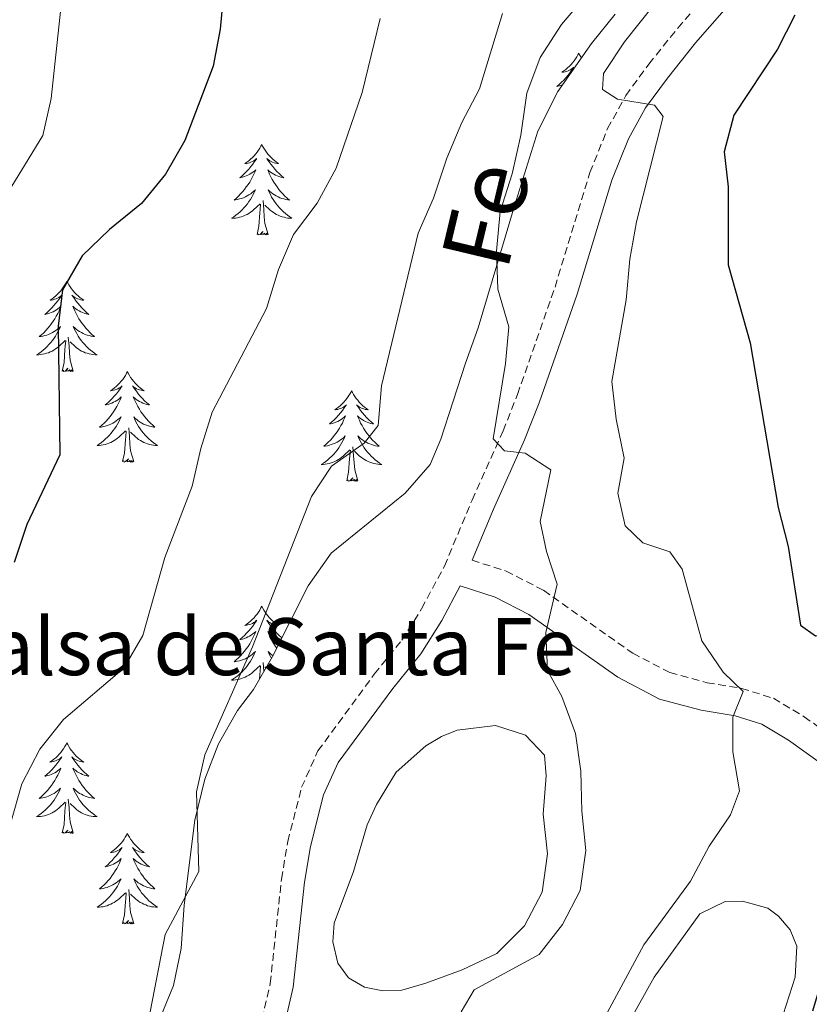
# Model space of a CAD drawing. Units: metres. Extents: x 620660 to 625167, y 4703637 to 4706686.
# Drawn here: x 622538 to 622642, y 4705291 to 4705421 of the extents above; entities that cross this region are included whole.
import ezdxf
from ezdxf.enums import TextEntityAlignment as Align

# ---------------------------------------------------------------- set-up
doc = ezdxf.new("R2010")
doc.units = ezdxf.units.M
doc.header["$MEASUREMENT"] = 0
doc.linetypes.add('TRAZOSX2', pattern=[1.5, 1, -0.5])
for name, color, linetype, lineweight in [('Level 12', 142, 'Continuous', 0), ('Level 21', 19, 'Continuous', 0), ('Level 35', 92, 'Continuous', 0), ('Level 36', 19, 'Continuous', 40), ('Level 4', 36, 'Continuous', 30), ('Level 43', 5, 'Continuous', 0), ('Level 44', 19, 'Continuous', 0), ('Level 5', 36, 'Continuous', 0), ('Level 51', 142, 'Continuous', 0)]:
    doc.layers.add(name, color=color, linetype=linetype, lineweight=lineweight)
doc.styles.add('Arial', font='ARIAL.TTF', dxfattribs={"height": 0.2})

msp = doc.modelspace()

# ---------------------------------------------------------------- linework, layer by layer
at = {"layer": 'Level 12', "color": 142, "linetype": 'Continuous', "lineweight": 0}
msp.add_polyline3d([(622585.27, 4705317.26, 737.3), (622587.87, 4705321.53, 737.3), (622591.79, 4705324.97, 737.3), (622593.83, 4705326.19, 737.3), (622595.89, 4705327.05, 737.3), (622600.97, 4705327.65, 737.3), (622604.92, 4705326.39, 737.3), (622607.39, 4705323.76, 737.3), (622607.64, 4705321.03, 737.3), (622607.24, 4705315.98, 737.3), (622607.78, 4705310.76, 737.3), (622607.09, 4705305.7, 737.3), (622604.79, 4705301.28, 737.3), (622601.15, 4705297.65, 737.3), (622596.56, 4705295.47, 737.3), (622591.79, 4705293.71, 737.3), (622588.64, 4705292.81, 737.3), (622586.1, 4705292.73, 737.3), (622583.69, 4705293.21, 737.3), (622581.59, 4705294.44, 737.3), (622580.18, 4705296.37, 737.3), (622579.56, 4705299.15, 737.3), (622579.7, 4705301.63, 737.3), (622582.24, 4705308.44, 737.3), (622584.04, 4705314.58, 737.3), (622585.27, 4705317.26, 737.3)], dxfattribs=at)
at = {"layer": 'Level 21', "color": 19, "linetype": 'TRAZOSX2', "lineweight": 0}
for points in [[(622570.22, 4705288.97, 738.58), (622571.3, 4705293.69, 738.58), (622572.78, 4705307.44, 738.67), (622573.6, 4705312.37, 738.67), (622575.43, 4705319.52, 738.67), (622577.58, 4705324.31, 738.5), (622585, 4705334.41, 738.33), (622588.63, 4705338.89, 738.58), (622591.23, 4705343.03, 738.67), (622594.24, 4705348.65, 738.92), (622597.88, 4705357.34, 739.52), (622601.96, 4705366.46, 739.76), (622603.85, 4705371.23, 740.2), (622608.79, 4705385.37, 741.47), (622613.38, 4705400.47, 743.6), (622615.71, 4705406.23, 744.7), (622618.11, 4705410.6, 745.03), (622621.15, 4705414.74, 745.2), (622624.95, 4705419.48, 745.64), (622630.34, 4705425.67, 745.89)], [(622597.87, 4705349.41, 738.87), (622602.35, 4705347.99, 738.95), (622607.27, 4705345.45, 739.61), (622619.02, 4705337.17, 741.78), (622623.92, 4705334.61, 743.05), (622628.81, 4705333.29, 744.25), (622633.34, 4705332.54, 745), (622637.55, 4705331.24, 746.02), (622641.59, 4705328.81, 747.13), (622652.14, 4705321.27, 750), (622655.42, 4705318.14, 751.11), (622656.35, 4705316.98, 751.47)]]:
    msp.add_polyline3d(points, dxfattribs=at)
at = {"layer": 'Level 21', "color": 19, "linetype": 'Continuous', "lineweight": 0}
for points in [[(622597.87, 4705349.41, 738.87), (622600.69, 4705356.12, 739.52), (622604.78, 4705365.27, 739.76), (622606.72, 4705370.15, 740.2), (622611.7, 4705384.42, 741.47), (622616.27, 4705399.45, 743.6), (622618.48, 4705404.91, 744.7), (622620.69, 4705408.95, 745.03), (622623.58, 4705412.88, 745.2), (622627.3, 4705417.52, 745.64), (622632.65, 4705423.66, 745.89)], [(622573.15, 4705288.06, 738.58), (622574.32, 4705293.19, 738.58), (622575.81, 4705307.03, 738.67), (622576.6, 4705311.74, 738.67), (622578.33, 4705318.51, 738.67), (622580.24, 4705322.76, 738.5), (622587.42, 4705332.54, 738.33), (622591.13, 4705337.1, 738.58), (622593.88, 4705341.49, 738.67), (622596.3, 4705346.02, 738.86), (622600.92, 4705344.55, 738.95), (622605.35, 4705342.27, 739.61), (622617.08, 4705334, 741.78), (622622.56, 4705331.13, 743.05), (622628.02, 4705329.66, 744.25), (622632.49, 4705328.92, 745), (622636.03, 4705327.83, 746.02), (622639.55, 4705325.71, 747.13), (622649.77, 4705318.4, 750), (622652.68, 4705315.63, 751.02), (622655.23, 4705312.42, 751.43)]]:
    msp.add_polyline3d(points, dxfattribs=at)
at = {"layer": 'Level 35', "color": 92, "linetype": 'Continuous', "lineweight": 0, "ltscale": 0.5}
msp.add_polyline3d([(622616.71, 4705421.31, 743.71), (622613.58, 4705417.42, 743.32), (622609.18, 4705411.11, 742.69), (622606.54, 4705405.92, 741.67), (622603.46, 4705396.09, 740.01), (622598.66, 4705380.01, 739.29), (622597.02, 4705375.34, 738.61), (622593.76, 4705365.33, 738.61), (622592.34, 4705362.01, 738.61), (622589.05, 4705358.25, 738.46), (622579.34, 4705350.34, 736.91), (622576.3, 4705346.03, 736.91), (622571.59, 4705336.75, 735.21), (622569.09, 4705332.37, 735.21), (622566.97, 4705329.61, 734.87), (622564.5, 4705325.23, 734.87), (622562.69, 4705320.57, 734.87), (622561.38, 4705315.18, 734.87), (622559.98, 4705304, 734.87), (622559.58, 4705298.28, 735.21), (622558.54, 4705293.4, 735.21), (622556.63, 4705288.72, 735.21)], dxfattribs=at)
at = {"layer": 'Level 36', "color": 92, "linetype": 'Continuous', "lineweight": 0}
for points in [[(622611.92, 4705416.17), (622611.81, 4705415.95), (622611.65, 4705415.68), (622611.49, 4705415.41), (622611.3, 4705415.15), (622611.11, 4705414.91), (622610.9, 4705414.67), (622610.68, 4705414.44), (622610.45, 4705414.23), (622610.21, 4705414.02), (622609.96, 4705413.83), (622609.7, 4705413.65), (622609.9, 4705413.68), (622610.11, 4705413.71), (622610.3, 4705413.77), (622610.5, 4705413.84), (622610.69, 4705413.92), (622610.87, 4705414.02), (622611.04, 4705414.13), (622611.25, 4705414.33), (622611.21, 4705414.26), (622610.98, 4705413.91), (622610.73, 4705413.58), (622610.48, 4705413.25), (622610.21, 4705412.94), (622609.93, 4705412.63), (622609.64, 4705412.34), (622609.33, 4705412.05), (622609.02, 4705411.78), (622609.15, 4705411.81), (622609.39, 4705411.87), (622609.63, 4705411.94), (622609.81, 4705412)], [(622611.92, 4705416.17), (622612.03, 4705415.95), (622612.19, 4705415.68), (622612.27, 4705415.54)], [(622570.18, 4705404.15), (622570.07, 4705403.93), (622569.91, 4705403.65), (622569.75, 4705403.39), (622569.57, 4705403.13), (622569.37, 4705402.88), (622569.16, 4705402.64), (622568.95, 4705402.42), (622568.71, 4705402.2), (622568.47, 4705402), (622568.22, 4705401.81), (622567.96, 4705401.63), (622568.16, 4705401.65), (622568.37, 4705401.69), (622568.57, 4705401.74), (622568.76, 4705401.81), (622568.95, 4705401.9), (622569.13, 4705402), (622569.3, 4705402.11), (622569.51, 4705402.3), (622569.47, 4705402.23), (622569.24, 4705401.89), (622568.99, 4705401.55), (622568.74, 4705401.23), (622568.47, 4705400.91), (622568.19, 4705400.61), (622567.9, 4705400.31), (622567.6, 4705400.03), (622567.28, 4705399.76), (622567.41, 4705399.78), (622567.65, 4705399.84), (622567.89, 4705399.91), (622568.13, 4705400), (622568.36, 4705400.1), (622568.59, 4705400.22), (622568.8, 4705400.35), (622569.01, 4705400.5), (622569.21, 4705400.65), (622569.39, 4705400.83), (622569.3, 4705400.6), (622569.15, 4705400.24), (622568.98, 4705399.89), (622568.79, 4705399.54), (622568.59, 4705399.2), (622568.38, 4705398.87), (622568.15, 4705398.55), (622567.91, 4705398.24), (622567.66, 4705397.93), (622567.4, 4705397.64), (622567.12, 4705397.36), (622566.84, 4705397.09), (622566.54, 4705396.83), (622566.74, 4705396.86), (622567, 4705396.9), (622567.27, 4705396.97), (622567.53, 4705397.05), (622567.78, 4705397.14), (622568.03, 4705397.25), (622568.27, 4705397.37), (622568.5, 4705397.51), (622568.73, 4705397.66), (622568.94, 4705397.82), (622569.15, 4705398), (622569.35, 4705398.19), (622569.2, 4705397.86)], [(622570.18, 4705404.15), (622570.29, 4705403.93), (622570.45, 4705403.65), (622570.61, 4705403.39), (622570.8, 4705403.13), (622570.99, 4705402.88), (622571.2, 4705402.64), (622571.42, 4705402.42), (622571.65, 4705402.2), (622571.89, 4705402), (622572.14, 4705401.81), (622572.4, 4705401.63), (622572.2, 4705401.65), (622572, 4705401.69), (622571.8, 4705401.74), (622571.6, 4705401.81), (622571.41, 4705401.9), (622571.23, 4705402), (622571.06, 4705402.11), (622570.85, 4705402.3), (622570.89, 4705402.23), (622571.12, 4705401.89), (622571.37, 4705401.55), (622571.62, 4705401.23), (622571.89, 4705400.91), (622572.17, 4705400.61), (622572.46, 4705400.31), (622572.77, 4705400.03), (622573.08, 4705399.76), (622572.95, 4705399.78), (622572.71, 4705399.84), (622572.47, 4705399.91), (622572.23, 4705400), (622572, 4705400.1), (622571.78, 4705400.22), (622571.56, 4705400.35), (622571.35, 4705400.5), (622571.16, 4705400.65), (622570.97, 4705400.83), (622571.06, 4705400.6), (622571.21, 4705400.24), (622571.39, 4705399.89), (622571.57, 4705399.54), (622571.77, 4705399.2), (622571.98, 4705398.87), (622572.21, 4705398.55), (622572.45, 4705398.24), (622572.7, 4705397.93), (622572.96, 4705397.64), (622573.24, 4705397.36), (622573.53, 4705397.09), (622573.82, 4705396.83), (622573.63, 4705396.86), (622573.36, 4705396.9), (622573.1, 4705396.97), (622572.84, 4705397.05), (622572.58, 4705397.14), (622572.33, 4705397.25), (622572.09, 4705397.37), (622571.86, 4705397.51), (622571.63, 4705397.66), (622571.42, 4705397.82), (622571.21, 4705398), (622571.02, 4705398.19), (622571.16, 4705397.86)], [(622569.2, 4705397.86), (622569.05, 4705397.54), (622568.88, 4705397.23), (622568.7, 4705396.92), (622568.5, 4705396.62), (622568.29, 4705396.33), (622568.07, 4705396.06), (622567.83, 4705395.79), (622567.59, 4705395.53), (622567.33, 4705395.29), (622567.06, 4705395.05), (622566.78, 4705394.83), (622566.49, 4705394.62), (622566.2, 4705394.43), (622566.47, 4705394.44), (622566.73, 4705394.46), (622566.99, 4705394.5), (622567.25, 4705394.56), (622567.51, 4705394.63), (622567.75, 4705394.72), (622568, 4705394.82), (622568.24, 4705394.94), (622568.47, 4705395.07), (622568.69, 4705395.22), (622568.9, 4705395.37), (622569.11, 4705395.54), (622569.95, 4705396.34)], [(622571.16, 4705397.86), (622571.31, 4705397.54), (622571.48, 4705397.23), (622571.67, 4705396.92), (622571.86, 4705396.62), (622572.07, 4705396.33), (622572.29, 4705396.06), (622572.53, 4705395.79), (622572.78, 4705395.53), (622573.03, 4705395.29), (622573.3, 4705395.05), (622573.58, 4705394.83), (622573.87, 4705394.62), (622574.16, 4705394.43), (622573.9, 4705394.44), (622573.63, 4705394.46), (622573.37, 4705394.51), (622573.11, 4705394.56), (622572.86, 4705394.63), (622572.61, 4705394.72), (622572.36, 4705394.82), (622572.13, 4705394.94), (622571.89, 4705395.07), (622571.67, 4705395.22), (622571.46, 4705395.37), (622571.26, 4705395.54), (622570.6, 4705396.16)], [(622571.03, 4705392.29), (622570.6, 4705393.73), (622570.51, 4705394.64), (622570.47, 4705395.59), (622570.36, 4705396.75)], [(622569.56, 4705392.29), (622569.81, 4705393.41), (622569.92, 4705395.15), (622569.97, 4705395.59), (622570.03, 4705396.31)], [(622571.03, 4705392.29), (622570.86, 4705392.23), (622570.84, 4705392.47), (622570.65, 4705392.24), (622570.53, 4705392.45), (622570.41, 4705392.34), (622570.14, 4705392.28), (622570.33, 4705392.68), (622569.95, 4705392.3), (622569.76, 4705392.24), (622569.72, 4705392.4), (622569.56, 4705392.29)], [(622544.52, 4705386.16), (622544.41, 4705385.94), (622544.26, 4705385.66), (622544.09, 4705385.4), (622543.91, 4705385.14), (622543.71, 4705384.89), (622543.51, 4705384.65), (622543.29, 4705384.43), (622543.06, 4705384.21), (622542.82, 4705384.01), (622542.57, 4705383.82), (622542.31, 4705383.64), (622542.51, 4705383.66), (622542.71, 4705383.7), (622542.91, 4705383.76), (622543.1, 4705383.83), (622543.29, 4705383.91), (622543.47, 4705384.01), (622543.65, 4705384.12), (622543.85, 4705384.31), (622543.81, 4705384.25), (622543.58, 4705383.9), (622543.34, 4705383.57), (622543.08, 4705383.24), (622542.81, 4705382.93), (622542.53, 4705382.62), (622542.24, 4705382.33), (622541.94, 4705382.04), (622541.63, 4705381.77), (622541.75, 4705381.79), (622541.99, 4705381.85), (622542.24, 4705381.93), (622542.47, 4705382.01), (622542.7, 4705382.12), (622542.93, 4705382.23), (622543.14, 4705382.37), (622543.35, 4705382.51), (622543.55, 4705382.67), (622543.73, 4705382.84), (622543.65, 4705382.62), (622543.49, 4705382.25), (622543.32, 4705381.9), (622543.13, 4705381.55), (622542.93, 4705381.21), (622542.72, 4705380.88), (622542.49, 4705380.56), (622542.26, 4705380.25), (622542.01, 4705379.95), (622541.74, 4705379.65), (622541.47, 4705379.37), (622541.18, 4705379.1), (622540.88, 4705378.85), (622541.08, 4705378.87), (622541.35, 4705378.92), (622541.61, 4705378.98), (622541.87, 4705379.06), (622542.12, 4705379.15), (622542.37, 4705379.26), (622542.61, 4705379.38), (622542.85, 4705379.52), (622543.07, 4705379.67), (622543.29, 4705379.84), (622543.49, 4705380.01), (622543.69, 4705380.2), (622543.55, 4705379.87)], [(622544.52, 4705386.16), (622544.63, 4705385.94), (622544.79, 4705385.66), (622544.96, 4705385.4), (622545.14, 4705385.14), (622545.33, 4705384.89), (622545.54, 4705384.65), (622545.76, 4705384.43), (622545.99, 4705384.21), (622546.23, 4705384.01), (622546.48, 4705383.82), (622546.74, 4705383.64), (622546.54, 4705383.66), (622546.34, 4705383.7), (622546.14, 4705383.76), (622545.94, 4705383.83), (622545.75, 4705383.91), (622545.57, 4705384.01), (622545.4, 4705384.12), (622545.19, 4705384.31), (622545.24, 4705384.25), (622545.47, 4705383.9), (622545.71, 4705383.57), (622545.97, 4705383.24), (622546.23, 4705382.93), (622546.51, 4705382.62), (622546.81, 4705382.33), (622547.11, 4705382.04), (622547.42, 4705381.77), (622547.3, 4705381.79), (622547.05, 4705381.85), (622546.81, 4705381.93), (622546.57, 4705382.01), (622546.34, 4705382.12), (622546.12, 4705382.23), (622545.9, 4705382.37), (622545.7, 4705382.51), (622545.5, 4705382.67), (622545.31, 4705382.84), (622545.4, 4705382.62), (622545.56, 4705382.25), (622545.73, 4705381.9), (622545.91, 4705381.55), (622546.11, 4705381.21), (622546.32, 4705380.88), (622546.55, 4705380.56), (622546.79, 4705380.25), (622547.04, 4705379.95), (622547.31, 4705379.65), (622547.58, 4705379.37), (622547.87, 4705379.1), (622548.16, 4705378.85), (622547.97, 4705378.87), (622547.7, 4705378.92), (622547.44, 4705378.98), (622547.18, 4705379.06), (622546.92, 4705379.15), (622546.68, 4705379.26), (622546.43, 4705379.38), (622546.2, 4705379.52), (622545.98, 4705379.67), (622545.76, 4705379.84), (622545.55, 4705380.01), (622545.36, 4705380.2), (622545.5, 4705379.87)], [(622543.55, 4705379.87), (622543.39, 4705379.55), (622543.22, 4705379.24), (622543.04, 4705378.93), (622542.84, 4705378.64), (622542.63, 4705378.35), (622542.41, 4705378.07), (622542.17, 4705377.8), (622541.93, 4705377.54), (622541.67, 4705377.3), (622541.4, 4705377.07), (622541.12, 4705376.84), (622540.83, 4705376.63), (622540.54, 4705376.44), (622540.81, 4705376.45), (622541.07, 4705376.48), (622541.33, 4705376.52), (622541.59, 4705376.57), (622541.85, 4705376.65), (622542.1, 4705376.73), (622542.34, 4705376.84), (622542.58, 4705376.95), (622542.81, 4705377.08), (622543.03, 4705377.23), (622543.24, 4705377.39), (622543.45, 4705377.56), (622544.29, 4705378.36)], [(622545.5, 4705379.87), (622545.65, 4705379.55), (622545.82, 4705379.24), (622546.01, 4705378.93), (622546.2, 4705378.64), (622546.41, 4705378.35), (622546.64, 4705378.07), (622546.87, 4705377.8), (622547.12, 4705377.54), (622547.38, 4705377.3), (622547.65, 4705377.07), (622547.92, 4705376.84), (622548.21, 4705376.63), (622548.5, 4705376.44), (622548.24, 4705376.45), (622547.97, 4705376.48), (622547.71, 4705376.52), (622547.45, 4705376.57), (622547.2, 4705376.65), (622546.95, 4705376.73), (622546.71, 4705376.84), (622546.47, 4705376.95), (622546.24, 4705377.08), (622546.01, 4705377.23), (622545.8, 4705377.39), (622545.6, 4705377.56), (622544.94, 4705378.18)], [(622543.9, 4705374.31), (622544.15, 4705375.43), (622544.26, 4705377.17), (622544.31, 4705377.6), (622544.37, 4705378.32)], [(622545.37, 4705374.31), (622544.95, 4705375.75), (622544.85, 4705376.65), (622544.81, 4705377.6), (622544.71, 4705378.76)], [(622545.37, 4705374.31), (622545.2, 4705374.24), (622545.18, 4705374.48), (622544.99, 4705374.26), (622544.87, 4705374.46), (622544.75, 4705374.35), (622544.48, 4705374.3), (622544.67, 4705374.69), (622544.29, 4705374.31), (622544.1, 4705374.26), (622544.06, 4705374.42), (622543.9, 4705374.31)], [(622552.48, 4705374.24), (622552.37, 4705374.02), (622552.22, 4705373.75), (622552.05, 4705373.48), (622551.87, 4705373.22), (622551.67, 4705372.97), (622551.47, 4705372.74), (622551.25, 4705372.51), (622551.02, 4705372.29), (622550.78, 4705372.09), (622550.53, 4705371.9), (622550.27, 4705371.72), (622550.46, 4705371.75), (622550.67, 4705371.78), (622550.87, 4705371.84), (622551.06, 4705371.91), (622551.25, 4705371.99), (622551.43, 4705372.09), (622551.61, 4705372.2), (622551.81, 4705372.39), (622551.77, 4705372.33), (622551.54, 4705371.98), (622551.3, 4705371.65), (622551.04, 4705371.32), (622550.77, 4705371.01), (622550.49, 4705370.7), (622550.2, 4705370.41), (622549.9, 4705370.12), (622549.58, 4705369.85), (622549.71, 4705369.88), (622549.95, 4705369.93), (622550.2, 4705370.01), (622550.43, 4705370.09), (622550.66, 4705370.2), (622550.89, 4705370.32), (622551.1, 4705370.45), (622551.31, 4705370.59), (622551.51, 4705370.75), (622551.69, 4705370.92), (622551.61, 4705370.7), (622551.45, 4705370.34), (622551.28, 4705369.98), (622551.09, 4705369.63), (622550.89, 4705369.29), (622550.68, 4705368.96), (622550.45, 4705368.64), (622550.21, 4705368.33), (622549.96, 4705368.03), (622549.7, 4705367.73), (622549.43, 4705367.45), (622549.14, 4705367.18), (622548.84, 4705366.93), (622549.04, 4705366.95), (622549.3, 4705367), (622549.57, 4705367.06), (622549.83, 4705367.14), (622550.08, 4705367.23), (622550.33, 4705367.34), (622550.57, 4705367.47), (622550.8, 4705367.6), (622551.03, 4705367.75), (622551.25, 4705367.92), (622551.45, 4705368.09), (622551.65, 4705368.28), (622551.51, 4705367.95)], [(622552.48, 4705374.24), (622552.59, 4705374.02), (622552.75, 4705373.75), (622552.92, 4705373.48), (622553.1, 4705373.22), (622553.29, 4705372.97), (622553.5, 4705372.74), (622553.72, 4705372.51), (622553.95, 4705372.29), (622554.19, 4705372.09), (622554.44, 4705371.9), (622554.7, 4705371.72), (622554.5, 4705371.75), (622554.3, 4705371.78), (622554.1, 4705371.84), (622553.9, 4705371.91), (622553.71, 4705371.99), (622553.53, 4705372.09), (622553.36, 4705372.2), (622553.15, 4705372.39), (622553.19, 4705372.33), (622553.43, 4705371.98), (622553.67, 4705371.65), (622553.92, 4705371.32), (622554.19, 4705371.01), (622554.47, 4705370.7), (622554.76, 4705370.41), (622555.07, 4705370.12), (622555.38, 4705369.85), (622555.26, 4705369.88), (622555.01, 4705369.93), (622554.77, 4705370.01), (622554.53, 4705370.09), (622554.3, 4705370.2), (622554.08, 4705370.32), (622553.86, 4705370.45), (622553.65, 4705370.59), (622553.46, 4705370.75), (622553.27, 4705370.92), (622553.36, 4705370.7), (622553.51, 4705370.34), (622553.69, 4705369.98), (622553.87, 4705369.63), (622554.07, 4705369.29), (622554.28, 4705368.96), (622554.51, 4705368.64), (622554.75, 4705368.33), (622555, 4705368.03), (622555.26, 4705367.73), (622555.54, 4705367.45), (622555.83, 4705367.18), (622556.12, 4705366.93), (622555.93, 4705366.95), (622555.66, 4705367), (622555.4, 4705367.06), (622555.14, 4705367.14), (622554.88, 4705367.23), (622554.63, 4705367.34), (622554.39, 4705367.47), (622554.16, 4705367.6), (622553.93, 4705367.75), (622553.72, 4705367.92), (622553.51, 4705368.09), (622553.32, 4705368.28), (622553.46, 4705367.95)], [(622582, 4705371.73), (622581.89, 4705371.51), (622581.73, 4705371.24), (622581.56, 4705370.97), (622581.38, 4705370.71), (622581.19, 4705370.47), (622580.98, 4705370.23), (622580.76, 4705370), (622580.53, 4705369.79), (622580.29, 4705369.58), (622580.04, 4705369.39), (622579.78, 4705369.21), (622579.98, 4705369.24), (622580.18, 4705369.27), (622580.38, 4705369.33), (622580.58, 4705369.4), (622580.77, 4705369.48), (622580.95, 4705369.58), (622581.12, 4705369.69), (622581.33, 4705369.89), (622581.28, 4705369.82), (622581.05, 4705369.48), (622580.81, 4705369.14), (622580.55, 4705368.81), (622580.29, 4705368.5), (622580.01, 4705368.19), (622579.71, 4705367.9), (622579.41, 4705367.62), (622579.1, 4705367.35), (622579.22, 4705367.37), (622579.47, 4705367.43), (622579.71, 4705367.5), (622579.95, 4705367.59), (622580.18, 4705367.69), (622580.4, 4705367.81), (622580.62, 4705367.94), (622580.82, 4705368.08), (622581.02, 4705368.24), (622581.21, 4705368.41), (622581.12, 4705368.19), (622580.96, 4705367.83), (622580.79, 4705367.47), (622580.61, 4705367.13), (622580.41, 4705366.79), (622580.2, 4705366.46), (622579.97, 4705366.13), (622579.73, 4705365.82), (622579.48, 4705365.52), (622579.21, 4705365.23), (622578.94, 4705364.95), (622578.65, 4705364.68), (622578.36, 4705364.42), (622578.55, 4705364.44), (622578.82, 4705364.49), (622579.08, 4705364.55), (622579.34, 4705364.63), (622579.6, 4705364.73), (622579.84, 4705364.83), (622580.09, 4705364.96), (622580.32, 4705365.09), (622580.54, 4705365.25), (622580.76, 4705365.41), (622580.97, 4705365.59), (622581.16, 4705365.77), (622581.02, 4705365.45)], [(622582, 4705371.73), (622582.11, 4705371.51), (622582.26, 4705371.24), (622582.43, 4705370.97), (622582.61, 4705370.71), (622582.81, 4705370.47), (622583.01, 4705370.23), (622583.23, 4705370), (622583.46, 4705369.79), (622583.7, 4705369.58), (622583.95, 4705369.39), (622584.21, 4705369.21), (622584.01, 4705369.24), (622583.81, 4705369.27), (622583.61, 4705369.33), (622583.42, 4705369.4), (622583.23, 4705369.48), (622583.05, 4705369.58), (622582.87, 4705369.69), (622582.67, 4705369.89), (622582.71, 4705369.82), (622582.94, 4705369.48), (622583.18, 4705369.14), (622583.44, 4705368.81), (622583.71, 4705368.5), (622583.99, 4705368.19), (622584.28, 4705367.9), (622584.58, 4705367.62), (622584.89, 4705367.35), (622584.77, 4705367.37), (622584.53, 4705367.43), (622584.28, 4705367.5), (622584.05, 4705367.59), (622583.82, 4705367.69), (622583.59, 4705367.81), (622583.38, 4705367.94), (622583.17, 4705368.08), (622582.97, 4705368.24), (622582.79, 4705368.41), (622582.87, 4705368.19), (622583.03, 4705367.83), (622583.2, 4705367.47), (622583.39, 4705367.13), (622583.59, 4705366.79), (622583.8, 4705366.46), (622584.03, 4705366.13), (622584.26, 4705365.82), (622584.51, 4705365.52), (622584.78, 4705365.23), (622585.05, 4705364.95), (622585.34, 4705364.68), (622585.64, 4705364.42), (622585.44, 4705364.44), (622585.17, 4705364.49), (622584.91, 4705364.55), (622584.65, 4705364.63), (622584.4, 4705364.73), (622584.15, 4705364.83), (622583.91, 4705364.96), (622583.67, 4705365.09), (622583.45, 4705365.25), (622583.23, 4705365.41), (622583.03, 4705365.59), (622582.83, 4705365.77), (622582.97, 4705365.45)], [(622551.51, 4705367.95), (622551.35, 4705367.63), (622551.18, 4705367.32), (622551, 4705367.01), (622550.8, 4705366.72), (622550.59, 4705366.43), (622550.37, 4705366.15), (622550.13, 4705365.88), (622549.89, 4705365.63), (622549.63, 4705365.38), (622549.36, 4705365.15), (622549.08, 4705364.92), (622548.79, 4705364.71), (622548.5, 4705364.52), (622548.77, 4705364.53), (622549.03, 4705364.56), (622549.29, 4705364.6), (622549.55, 4705364.66), (622549.81, 4705364.73), (622550.06, 4705364.81), (622550.3, 4705364.92), (622550.54, 4705365.03), (622550.77, 4705365.17), (622550.99, 4705365.31), (622551.2, 4705365.47), (622551.41, 4705365.64), (622552.25, 4705366.44)], [(622553.46, 4705367.95), (622553.61, 4705367.63), (622553.78, 4705367.32), (622553.97, 4705367.01), (622554.16, 4705366.72), (622554.37, 4705366.43), (622554.6, 4705366.15), (622554.83, 4705365.88), (622555.08, 4705365.63), (622555.33, 4705365.38), (622555.6, 4705365.15), (622555.88, 4705364.92), (622556.17, 4705364.71), (622556.46, 4705364.52), (622556.2, 4705364.53), (622555.93, 4705364.56), (622555.67, 4705364.6), (622555.41, 4705364.66), (622555.16, 4705364.73), (622554.91, 4705364.81), (622554.66, 4705364.92), (622554.43, 4705365.03), (622554.2, 4705365.17), (622553.97, 4705365.31), (622553.76, 4705365.47), (622553.56, 4705365.64), (622552.9, 4705366.26)], [(622553.33, 4705362.39), (622552.9, 4705363.83), (622552.81, 4705364.73), (622552.77, 4705365.68), (622552.67, 4705366.85)], [(622551.86, 4705362.39), (622552.11, 4705363.51), (622552.22, 4705365.25), (622552.27, 4705365.68), (622552.33, 4705366.4)], [(622581.02, 4705365.45), (622580.87, 4705365.13), (622580.7, 4705364.81), (622580.51, 4705364.51), (622580.32, 4705364.21), (622580.11, 4705363.92), (622579.88, 4705363.64), (622579.65, 4705363.37), (622579.4, 4705363.12), (622579.14, 4705362.87), (622578.87, 4705362.64), (622578.6, 4705362.42), (622578.31, 4705362.21), (622578.02, 4705362.02), (622578.28, 4705362.03), (622578.55, 4705362.05), (622578.81, 4705362.09), (622579.07, 4705362.15), (622579.32, 4705362.22), (622579.57, 4705362.31), (622579.81, 4705362.41), (622580.05, 4705362.53), (622580.28, 4705362.66), (622580.51, 4705362.8), (622580.72, 4705362.96), (622580.92, 4705363.13), (622581.77, 4705363.93)], [(622582.97, 4705365.45), (622583.13, 4705365.13), (622583.3, 4705364.81), (622583.48, 4705364.51), (622583.68, 4705364.21), (622583.89, 4705363.92), (622584.11, 4705363.64), (622584.35, 4705363.37), (622584.59, 4705363.12), (622584.85, 4705362.87), (622585.12, 4705362.64), (622585.4, 4705362.42), (622585.69, 4705362.21), (622585.98, 4705362.02), (622585.71, 4705362.03), (622585.45, 4705362.05), (622585.19, 4705362.09), (622584.93, 4705362.15), (622584.67, 4705362.22), (622584.42, 4705362.31), (622584.18, 4705362.41), (622583.94, 4705362.53), (622583.71, 4705362.66), (622583.49, 4705362.8), (622583.28, 4705362.96), (622583.07, 4705363.13), (622582.41, 4705363.75)], [(622582.85, 4705359.88), (622582.42, 4705361.32), (622582.33, 4705362.22), (622582.28, 4705363.17), (622582.18, 4705364.34)], [(622553.33, 4705362.39), (622553.16, 4705362.32), (622553.14, 4705362.56), (622552.95, 4705362.34), (622552.83, 4705362.54), (622552.71, 4705362.43), (622552.44, 4705362.38), (622552.63, 4705362.77), (622552.25, 4705362.39), (622552.06, 4705362.34), (622552.02, 4705362.5), (622551.86, 4705362.39)], [(622581.38, 4705359.88), (622581.62, 4705361), (622581.74, 4705362.74), (622581.78, 4705363.17), (622581.85, 4705363.9)], [(622582.85, 4705359.88), (622582.67, 4705359.81), (622582.65, 4705360.05), (622582.47, 4705359.83), (622582.34, 4705360.03), (622582.22, 4705359.92), (622581.95, 4705359.87), (622582.15, 4705360.26), (622581.76, 4705359.88), (622581.58, 4705359.83), (622581.53, 4705359.99), (622581.38, 4705359.88)], [(622570.18, 4705343.35), (622570.07, 4705343.13), (622569.91, 4705342.85), (622569.75, 4705342.59), (622569.56, 4705342.33), (622569.37, 4705342.08), (622569.16, 4705341.84), (622568.94, 4705341.62), (622568.71, 4705341.4), (622568.47, 4705341.2), (622568.22, 4705341.01), (622567.96, 4705340.83), (622568.16, 4705340.85), (622568.36, 4705340.89), (622568.56, 4705340.95), (622568.76, 4705341.01), (622568.95, 4705341.1), (622569.13, 4705341.2), (622569.3, 4705341.31), (622569.51, 4705341.5), (622569.47, 4705341.44), (622569.24, 4705341.09), (622568.99, 4705340.75), (622568.74, 4705340.43), (622568.47, 4705340.11), (622568.19, 4705339.81), (622567.9, 4705339.51), (622567.59, 4705339.23), (622567.28, 4705338.96), (622567.41, 4705338.98), (622567.65, 4705339.04), (622567.89, 4705339.11), (622568.13, 4705339.2), (622568.36, 4705339.31), (622568.58, 4705339.42), (622568.8, 4705339.55), (622569.01, 4705339.7), (622569.2, 4705339.86), (622569.39, 4705340.03), (622569.3, 4705339.8), (622569.15, 4705339.44), (622568.97, 4705339.09), (622568.79, 4705338.74), (622568.59, 4705338.4), (622568.38, 4705338.07), (622568.15, 4705337.75), (622567.91, 4705337.44), (622567.66, 4705337.13), (622567.4, 4705336.84), (622567.12, 4705336.56), (622566.83, 4705336.29), (622566.54, 4705336.03), (622566.73, 4705336.06), (622567, 4705336.11), (622567.26, 4705336.17), (622567.52, 4705336.25), (622567.78, 4705336.34), (622568.03, 4705336.45), (622568.27, 4705336.57), (622568.5, 4705336.71), (622568.73, 4705336.86), (622568.94, 4705337.02), (622569.15, 4705337.2), (622569.34, 4705337.39), (622569.2, 4705337.06)], [(622570.18, 4705343.35), (622570.29, 4705343.13), (622570.45, 4705342.85), (622570.61, 4705342.59), (622570.79, 4705342.33), (622570.99, 4705342.08), (622571.2, 4705341.84), (622571.41, 4705341.62), (622571.65, 4705341.4), (622571.89, 4705341.2), (622572.14, 4705341.01), (622572.4, 4705340.83), (622572.2, 4705340.85), (622571.99, 4705340.89), (622571.79, 4705340.95), (622571.6, 4705341.01), (622571.41, 4705341.1), (622571.23, 4705341.2), (622571.06, 4705341.31), (622570.85, 4705341.5), (622570.89, 4705341.44), (622571.12, 4705341.09), (622571.37, 4705340.75), (622571.62, 4705340.43), (622571.89, 4705340.11), (622572.17, 4705339.81), (622572.46, 4705339.51), (622572.76, 4705339.23), (622572.83, 4705339.18)], [(622572.75, 4705339.03), (622572.71, 4705339.04), (622572.47, 4705339.11), (622572.23, 4705339.2), (622572, 4705339.31), (622571.77, 4705339.42), (622571.56, 4705339.55), (622571.35, 4705339.7), (622571.15, 4705339.86), (622570.97, 4705340.03), (622571.06, 4705339.8), (622571.21, 4705339.44), (622571.38, 4705339.09), (622571.57, 4705338.74), (622571.77, 4705338.4), (622571.98, 4705338.07), (622572.15, 4705337.84)], [(622569.2, 4705337.06), (622569.05, 4705336.74), (622568.88, 4705336.43), (622568.69, 4705336.12), (622568.5, 4705335.82), (622568.29, 4705335.54), (622568.07, 4705335.26), (622567.83, 4705334.99), (622567.58, 4705334.73), (622567.33, 4705334.49), (622567.06, 4705334.25), (622566.78, 4705334.03), (622566.49, 4705333.82), (622566.2, 4705333.63), (622566.46, 4705333.64), (622566.73, 4705333.67), (622566.99, 4705333.71), (622567.25, 4705333.76), (622567.5, 4705333.83), (622567.75, 4705333.92), (622568, 4705334.03), (622568.23, 4705334.14), (622568.47, 4705334.27), (622568.69, 4705334.42), (622568.9, 4705334.57), (622569.1, 4705334.75), (622569.95, 4705335.54)], [(622571.65, 4705336.85), (622571.63, 4705336.86), (622571.42, 4705337.02), (622571.21, 4705337.2), (622571.01, 4705337.39), (622571.16, 4705337.06), (622571.31, 4705336.74), (622571.45, 4705336.49)], [(622570.47, 4705334.77), (622570.46, 4705334.79), (622570.36, 4705335.95)], [(622569.88, 4705333.74), (622569.92, 4705334.35), (622569.97, 4705334.79), (622570.03, 4705335.51)], [(622570.73, 4705335.24), (622570.6, 4705335.37)], [(622544.52, 4705325.36), (622544.41, 4705325.14), (622544.25, 4705324.87), (622544.09, 4705324.6), (622543.91, 4705324.34), (622543.71, 4705324.09), (622543.5, 4705323.86), (622543.29, 4705323.63), (622543.05, 4705323.41), (622542.81, 4705323.21), (622542.56, 4705323.02), (622542.3, 4705322.84), (622542.5, 4705322.87), (622542.71, 4705322.9), (622542.91, 4705322.96), (622543.1, 4705323.03), (622543.29, 4705323.11), (622543.47, 4705323.21), (622543.64, 4705323.32), (622543.85, 4705323.51), (622543.81, 4705323.45), (622543.58, 4705323.11), (622543.33, 4705322.77), (622543.08, 4705322.44), (622542.81, 4705322.13), (622542.53, 4705321.82), (622542.24, 4705321.53), (622541.94, 4705321.25), (622541.62, 4705320.97), (622541.75, 4705321), (622541.99, 4705321.05), (622542.23, 4705321.13), (622542.47, 4705321.22), (622542.7, 4705321.32), (622542.93, 4705321.44), (622543.14, 4705321.57), (622543.35, 4705321.71), (622543.55, 4705321.87), (622543.73, 4705322.04), (622543.64, 4705321.82), (622543.49, 4705321.46), (622543.32, 4705321.1), (622543.13, 4705320.76), (622542.93, 4705320.42), (622542.72, 4705320.09), (622542.49, 4705319.76), (622542.25, 4705319.45), (622542, 4705319.15), (622541.74, 4705318.86), (622541.46, 4705318.57), (622541.18, 4705318.31), (622540.88, 4705318.05), (622541.08, 4705318.07), (622541.34, 4705318.12), (622541.61, 4705318.18), (622541.87, 4705318.26), (622542.12, 4705318.35), (622542.37, 4705318.46), (622542.61, 4705318.59), (622542.84, 4705318.72), (622543.07, 4705318.87), (622543.28, 4705319.04), (622543.49, 4705319.21), (622543.69, 4705319.4), (622543.54, 4705319.07)], [(622544.52, 4705325.36), (622544.63, 4705325.14), (622544.79, 4705324.87), (622544.95, 4705324.6), (622545.14, 4705324.34), (622545.33, 4705324.09), (622545.54, 4705323.86), (622545.76, 4705323.63), (622545.99, 4705323.41), (622546.23, 4705323.21), (622546.48, 4705323.02), (622546.74, 4705322.84), (622546.54, 4705322.87), (622546.34, 4705322.9), (622546.14, 4705322.96), (622545.94, 4705323.03), (622545.75, 4705323.11), (622545.57, 4705323.21), (622545.4, 4705323.32), (622545.19, 4705323.51), (622545.23, 4705323.45), (622545.46, 4705323.11), (622545.71, 4705322.77), (622545.96, 4705322.44), (622546.23, 4705322.13), (622546.51, 4705321.82), (622546.8, 4705321.53), (622547.11, 4705321.25), (622547.42, 4705320.97), (622547.29, 4705321), (622547.05, 4705321.05), (622546.81, 4705321.13), (622546.57, 4705321.22), (622546.34, 4705321.32), (622546.12, 4705321.44), (622545.9, 4705321.57), (622545.69, 4705321.71), (622545.5, 4705321.87), (622545.31, 4705322.04), (622545.4, 4705321.82), (622545.55, 4705321.46), (622545.73, 4705321.1), (622545.91, 4705320.76), (622546.11, 4705320.42), (622546.32, 4705320.09), (622546.55, 4705319.76), (622546.79, 4705319.45), (622547.04, 4705319.15), (622547.3, 4705318.86), (622547.58, 4705318.57), (622547.87, 4705318.31), (622548.16, 4705318.05), (622547.97, 4705318.07), (622547.7, 4705318.12), (622547.44, 4705318.18), (622547.18, 4705318.26), (622546.92, 4705318.35), (622546.67, 4705318.46), (622546.43, 4705318.59), (622546.2, 4705318.72), (622545.97, 4705318.87), (622545.76, 4705319.04), (622545.55, 4705319.21), (622545.36, 4705319.4), (622545.5, 4705319.07)], [(622543.54, 4705319.07), (622543.39, 4705318.75), (622543.22, 4705318.44), (622543.04, 4705318.13), (622542.84, 4705317.84), (622542.63, 4705317.55), (622542.41, 4705317.27), (622542.17, 4705317), (622541.93, 4705316.75), (622541.67, 4705316.5), (622541.4, 4705316.27), (622541.12, 4705316.05), (622540.83, 4705315.84), (622540.54, 4705315.65), (622540.81, 4705315.65), (622541.07, 4705315.68), (622541.33, 4705315.72), (622541.59, 4705315.78), (622541.85, 4705315.85), (622542.09, 4705315.94), (622542.34, 4705316.04), (622542.58, 4705316.15), (622542.81, 4705316.29), (622543.03, 4705316.43), (622543.24, 4705316.59), (622543.45, 4705316.76), (622544.29, 4705317.56)], [(622545.5, 4705319.07), (622545.65, 4705318.75), (622545.82, 4705318.44), (622546.01, 4705318.13), (622546.2, 4705317.84), (622546.41, 4705317.55), (622546.63, 4705317.27), (622546.87, 4705317), (622547.12, 4705316.75), (622547.37, 4705316.5), (622547.64, 4705316.27), (622547.92, 4705316.05), (622548.21, 4705315.84), (622548.5, 4705315.65), (622548.24, 4705315.65), (622547.97, 4705315.68), (622547.71, 4705315.72), (622547.45, 4705315.78), (622547.2, 4705315.85), (622546.95, 4705315.94), (622546.7, 4705316.04), (622546.47, 4705316.15), (622546.23, 4705316.29), (622546.01, 4705316.43), (622545.8, 4705316.59), (622545.6, 4705316.76), (622544.94, 4705317.38)], [(622543.9, 4705313.51), (622544.15, 4705314.63), (622544.26, 4705316.37), (622544.31, 4705316.8), (622544.37, 4705317.53)], [(622545.37, 4705313.51), (622544.94, 4705314.95), (622544.85, 4705315.85), (622544.81, 4705316.8), (622544.7, 4705317.97)], [(622545.37, 4705313.51), (622545.2, 4705313.44), (622545.18, 4705313.68), (622544.99, 4705313.46), (622544.87, 4705313.66), (622544.75, 4705313.55), (622544.48, 4705313.5), (622544.67, 4705313.89), (622544.29, 4705313.51), (622544.1, 4705313.46), (622544.06, 4705313.62), (622543.9, 4705313.51)], [(622552.48, 4705313.44), (622552.37, 4705313.22), (622552.21, 4705312.95), (622552.05, 4705312.68), (622551.87, 4705312.42), (622551.67, 4705312.18), (622551.46, 4705311.94), (622551.25, 4705311.71), (622551.01, 4705311.5), (622550.77, 4705311.29), (622550.52, 4705311.1), (622550.26, 4705310.92), (622550.46, 4705310.95), (622550.67, 4705310.99), (622550.87, 4705311.04), (622551.06, 4705311.11), (622551.25, 4705311.19), (622551.43, 4705311.29), (622551.6, 4705311.41), (622551.81, 4705311.6), (622551.77, 4705311.53), (622551.54, 4705311.19), (622551.29, 4705310.85), (622551.04, 4705310.52), (622550.77, 4705310.21), (622550.49, 4705309.9), (622550.2, 4705309.61), (622549.9, 4705309.33), (622549.58, 4705309.05), (622549.71, 4705309.08), (622549.95, 4705309.14), (622550.19, 4705309.21), (622550.43, 4705309.3), (622550.66, 4705309.4), (622550.89, 4705309.52), (622551.1, 4705309.65), (622551.31, 4705309.79), (622551.51, 4705309.95), (622551.69, 4705310.12), (622551.6, 4705309.9), (622551.45, 4705309.54), (622551.28, 4705309.18), (622551.09, 4705308.84), (622550.89, 4705308.5), (622550.68, 4705308.17), (622550.45, 4705307.84), (622550.21, 4705307.53), (622549.96, 4705307.23), (622549.7, 4705306.94), (622549.42, 4705306.66), (622549.14, 4705306.39), (622548.84, 4705306.13), (622549.04, 4705306.15), (622549.3, 4705306.2), (622549.57, 4705306.26), (622549.83, 4705306.34), (622550.08, 4705306.44), (622550.33, 4705306.54), (622550.57, 4705306.67), (622550.8, 4705306.81), (622551.03, 4705306.95), (622551.24, 4705307.12), (622551.45, 4705307.29), (622551.65, 4705307.48), (622551.5, 4705307.16)], [(622552.48, 4705313.44), (622552.59, 4705313.22), (622552.75, 4705312.95), (622552.91, 4705312.68), (622553.1, 4705312.42), (622553.29, 4705312.18), (622553.5, 4705311.94), (622553.72, 4705311.71), (622553.95, 4705311.5), (622554.19, 4705311.29), (622554.44, 4705311.1), (622554.7, 4705310.92), (622554.5, 4705310.95), (622554.3, 4705310.99), (622554.1, 4705311.04), (622553.9, 4705311.11), (622553.71, 4705311.19), (622553.53, 4705311.29), (622553.36, 4705311.41), (622553.15, 4705311.6), (622553.19, 4705311.53), (622553.42, 4705311.19), (622553.67, 4705310.85), (622553.92, 4705310.52), (622554.19, 4705310.21), (622554.47, 4705309.9), (622554.76, 4705309.61), (622555.07, 4705309.33), (622555.38, 4705309.05), (622555.25, 4705309.08), (622555.01, 4705309.14), (622554.77, 4705309.21), (622554.53, 4705309.3), (622554.3, 4705309.4), (622554.08, 4705309.52), (622553.86, 4705309.65), (622553.65, 4705309.79), (622553.46, 4705309.95), (622553.27, 4705310.12), (622553.36, 4705309.9), (622553.51, 4705309.54), (622553.69, 4705309.18), (622553.87, 4705308.84), (622554.07, 4705308.5), (622554.28, 4705308.17), (622554.51, 4705307.84), (622554.75, 4705307.53), (622555, 4705307.23), (622555.26, 4705306.94), (622555.54, 4705306.66), (622555.83, 4705306.39), (622556.12, 4705306.13), (622555.93, 4705306.15), (622555.66, 4705306.2), (622555.4, 4705306.26), (622555.14, 4705306.34), (622554.88, 4705306.44), (622554.63, 4705306.54), (622554.39, 4705306.67), (622554.16, 4705306.81), (622553.93, 4705306.95), (622553.72, 4705307.12), (622553.51, 4705307.29), (622553.32, 4705307.48), (622553.46, 4705307.16)], [(622551.5, 4705307.16), (622551.35, 4705306.83), (622551.18, 4705306.52), (622551, 4705306.22), (622550.8, 4705305.92), (622550.59, 4705305.63), (622550.37, 4705305.35), (622550.13, 4705305.09), (622549.89, 4705304.83), (622549.63, 4705304.58), (622549.36, 4705304.35), (622549.08, 4705304.13), (622548.79, 4705303.92), (622548.5, 4705303.73), (622548.77, 4705303.73), (622549.03, 4705303.76), (622549.29, 4705303.8), (622549.55, 4705303.86), (622549.81, 4705303.93), (622550.05, 4705304.02), (622550.3, 4705304.12), (622550.54, 4705304.24), (622550.77, 4705304.37), (622550.99, 4705304.51), (622551.2, 4705304.67), (622551.41, 4705304.84), (622552.25, 4705305.64)], [(622553.46, 4705307.16), (622553.61, 4705306.83), (622553.78, 4705306.52), (622553.97, 4705306.22), (622554.16, 4705305.92), (622554.37, 4705305.63), (622554.59, 4705305.35), (622554.83, 4705305.09), (622555.08, 4705304.83), (622555.33, 4705304.58), (622555.6, 4705304.35), (622555.88, 4705304.13), (622556.17, 4705303.92), (622556.46, 4705303.73), (622556.2, 4705303.73), (622555.93, 4705303.76), (622555.67, 4705303.8), (622555.41, 4705303.86), (622555.16, 4705303.93), (622554.91, 4705304.02), (622554.66, 4705304.12), (622554.43, 4705304.24), (622554.19, 4705304.37), (622553.97, 4705304.51), (622553.76, 4705304.67), (622553.56, 4705304.84), (622552.9, 4705305.46)], [(622553.33, 4705301.59), (622552.9, 4705303.03), (622552.81, 4705303.93), (622552.77, 4705304.88), (622552.66, 4705306.05)], [(622551.86, 4705301.59), (622552.11, 4705302.71), (622552.22, 4705304.45), (622552.27, 4705304.88), (622552.33, 4705305.61)], [(622553.33, 4705301.59), (622553.16, 4705301.52), (622553.14, 4705301.76), (622552.95, 4705301.54), (622552.83, 4705301.74), (622552.71, 4705301.63), (622552.44, 4705301.58), (622552.63, 4705301.97), (622552.25, 4705301.59), (622552.06, 4705301.54), (622552.02, 4705301.7), (622551.86, 4705301.59)]]:
    msp.add_lwpolyline(points, dxfattribs=at)
msp.add_polyline3d([(622614.48, 4705281.3, 746.63), (622621.85, 4705294.52, 746.63), (622627.84, 4705302.85, 747.65), (622631.17, 4705304.46, 747.48), (622633.48, 4705304.53, 747.57), (622636.82, 4705303.61, 747.99), (622638.2, 4705302.53, 748.16), (622639.76, 4705300.75, 748.16), (622640.61, 4705298.59, 748.42), (622640.39, 4705294.53, 748.67), (622638.83, 4705289.61, 748.58)], dxfattribs=at)
at = {"layer": 'Level 4', "color": 36, "linetype": 'Continuous', "lineweight": 30}
for points in [[(622579.27, 4705464.55, 725), (622580.73, 4705455.95, 725), (622579.66, 4705451.45, 725), (622577.34, 4705447.01, 725), (622574.37, 4705442.91, 725), (622568.63, 4705433.88, 725), (622566.36, 4705429.43, 725), (622565.19, 4705424.54, 725), (622564.72, 4705419.35, 725), (622563.78, 4705414.44, 725), (622560.06, 4705404.68, 725), (622557.49, 4705400.26, 725), (622554.34, 4705396.38, 725), (622550.15, 4705392.94, 725), (622546.55, 4705389.48, 725), (622543.94, 4705385.03, 725), (622543.39, 4705380.22, 725), (622543.61, 4705363.29, 725), (622539.23, 4705354.13, 725), (622537.57, 4705349.1, 725)], [(622640.35, 4705421.15, 750), (622638.09, 4705416.69, 750), (622632.35, 4705408.02, 750), (622631.04, 4705403.2, 750), (622631.59, 4705398.58, 750), (622631.57, 4705388.3, 750), (622634.48, 4705378.04, 750), (622638.17, 4705356.36, 750), (622639.48, 4705351.21, 750), (622641.11, 4705340.86, 750), (622643.09, 4705339.44, 750), (622645.9, 4705339.48, 750), (622649.86, 4705337.79, 750), (622652.25, 4705330.49, 750), (622653.15, 4705323.26, 750), (622652.33, 4705321.48, 750), (622649.87, 4705318.77, 750), (622648.92, 4705315.03, 750), (622650.08, 4705312.65, 750), (622649.72, 4705309.21, 750), (622645.64, 4705299.91, 750), (622642.68, 4705290.06, 750)]]:
    msp.add_polyline3d(points, dxfattribs=at)
at = {"layer": 'Level 5', "color": 36, "linetype": 'Continuous', "lineweight": 0}
for points in [[(622619.78, 4705431.88, 740), (622609.65, 4705419.95, 740), (622606.83, 4705415.6, 740), (622605.1, 4705410.9, 740), (622604.28, 4705405.36, 740), (622603.13, 4705400.29, 740), (622601.58, 4705395.31, 740), (622601.07, 4705390.08, 740), (622601.27, 4705385.08, 740), (622602.72, 4705380.12, 740), (622602.27, 4705375.32, 740), (622600.64, 4705365.38, 740), (622602.16, 4705363.83, 740), (622604.85, 4705363.51, 740), (622608.25, 4705361.33, 740), (622606.85, 4705354.53, 740), (622607.65, 4705350.54, 740), (622609.07, 4705346.28, 740), (622607.58, 4705339.9, 740), (622607.8, 4705334.91, 740), (622609.67, 4705331.46, 740), (622611.47, 4705326.58, 740), (622612.2, 4705321.63, 740), (622612.31, 4705316.37, 740), (622612.83, 4705311.19, 740), (622612.08, 4705305.91, 740), (622609.77, 4705301.47, 740), (622606.71, 4705297.51, 740), (622598.16, 4705292.84, 740), (622596.42, 4705289.95, 740)], [(622627.55, 4705429.77, 745), (622617.94, 4705417.68, 745), (622615.19, 4705413.47, 745), (622615.06, 4705411.4, 745), (622617, 4705410.12, 745), (622621.88, 4705409.32, 745), (622623.01, 4705407.83, 745), (622619.5, 4705393.95, 745), (622618.65, 4705389.03, 745), (622618.17, 4705383.69, 745), (622616.28, 4705372.96, 745), (622616.85, 4705367.99, 745), (622617.89, 4705362.86, 745), (622617.08, 4705358.26, 745), (622618.04, 4705353.95, 745), (622620.34, 4705351.69, 745), (622623.92, 4705350.51, 745), (622625.55, 4705348.22, 745), (622628.1, 4705338.81, 745), (622630.94, 4705334.67, 745), (622633.54, 4705332.14, 745), (622632.21, 4705328.77, 745), (622632.21, 4705324.2, 745), (622633.1, 4705319.03, 745), (622631.91, 4705315.88, 745), (622629.08, 4705311.75, 745), (622626.64, 4705307.17, 745), (622620.5, 4705298.77, 745), (622615.39, 4705289.32, 745)], [(622544.26, 4705427.06, 720), (622542.47, 4705410.18, 720), (622541.35, 4705405.31, 720), (622535.83, 4705396.29, 720)], [(622601.89, 4705421.39, 735), (622598.83, 4705411.46, 735), (622596.51, 4705407.03, 735), (622594.53, 4705402.34, 735), (622592.77, 4705397.06, 735), (622590.79, 4705392.46, 735), (622585.95, 4705372.35, 735), (622585.52, 4705367.16, 735), (622583.65, 4705364.84, 735), (622579.35, 4705361.81, 735), (622576.73, 4705357.78, 735), (622568.96, 4705338.03, 735), (622562.68, 4705323.8, 735), (622561.61, 4705318.91, 735), (622561.9, 4705308.43, 735), (622557.46, 4705300.12, 735), (622555.51, 4705289.95, 735)], [(622585.79, 4705420.75, 730), (622583.39, 4705410.97, 730), (622579.99, 4705401.04, 730), (622577.49, 4705396.44, 730), (622574.35, 4705392.29, 730), (622572.39, 4705387.69, 730), (622570.81, 4705382.55, 730), (622563.66, 4705368.91, 730), (622562.15, 4705364.12, 730), (622561.01, 4705359.15, 730), (622557.43, 4705349.77, 730), (622554.53, 4705339.52, 730), (622552.04, 4705335.18, 730), (622544.09, 4705328.44, 730), (622540.97, 4705324.53, 730), (622538.59, 4705319.99, 730), (622537.15, 4705314.89, 730)]]:
    msp.add_polyline3d(points, dxfattribs=at)
at = {"layer": 'Level 51', "color": 142, "linetype": 'Continuous', "lineweight": 0}
msp.add_polyline3d([(622585.27, 4705317.26, 737.3), (622587.87, 4705321.53, 737.3), (622591.79, 4705324.97, 737.3), (622593.83, 4705326.19, 737.3), (622595.89, 4705327.05, 737.3), (622600.97, 4705327.65, 737.3), (622604.92, 4705326.39, 737.3), (622607.39, 4705323.76, 737.3), (622607.64, 4705321.03, 737.3), (622607.24, 4705315.98, 737.3), (622607.78, 4705310.76, 737.3), (622607.09, 4705305.7, 737.3), (622604.79, 4705301.28, 737.3), (622601.15, 4705297.65, 737.3), (622596.56, 4705295.47, 737.3), (622591.79, 4705293.71, 737.3), (622588.64, 4705292.81, 737.3), (622586.1, 4705292.73, 737.3), (622583.69, 4705293.21, 737.3), (622581.59, 4705294.44, 737.3), (622580.18, 4705296.37, 737.3), (622579.56, 4705299.15, 737.3), (622579.7, 4705301.63, 737.3), (622582.24, 4705308.44, 737.3), (622584.04, 4705314.58, 737.3), (622585.27, 4705317.26, 737.3)], close=True, dxfattribs=at)

# ---------------------------------------------------------------- texts
at = {"layer": 'Level 43', "color": 5, "linetype": 'Continuous', "lineweight": 0, "style": 'Arial'}
msp.add_text('Balsa de Santa Fe', height=7.5, dxfattribs=at).set_placement((622527.69, 4705331.94, 731.41), align=Align.BOTTOM_LEFT)
at = {"layer": 'Level 44', "color": 19, "linetype": 'Continuous', "lineweight": 0, "style": 'Arial'}
msp.add_text('Fe', height=9, rotation=76.5756, dxfattribs=at).set_placement((622606.79, 4705393.22, 741.47), align=Align.BOTTOM_CENTER)

doc.saveas('drawing.dxf')
